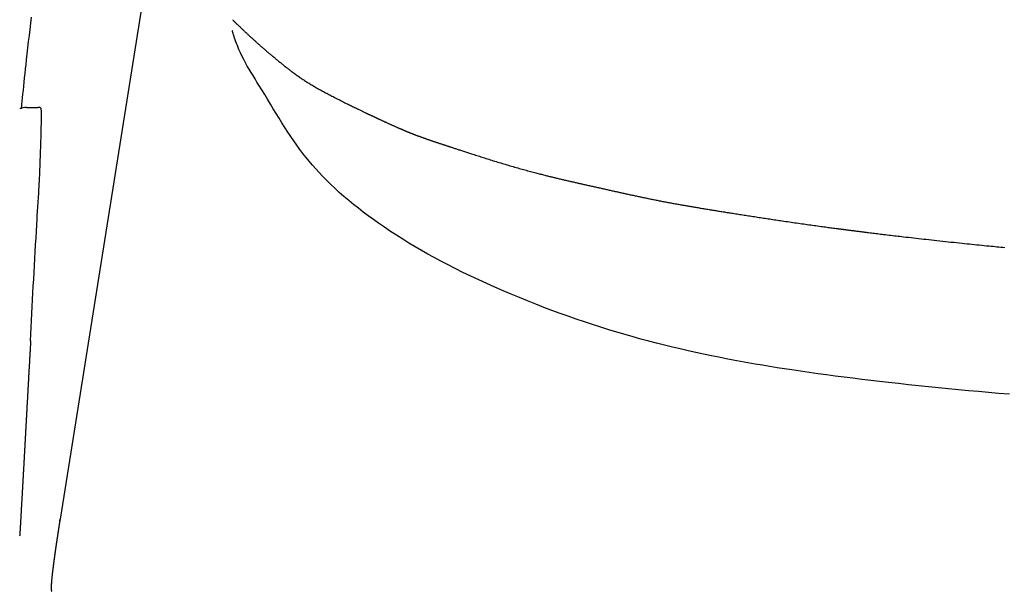
# Model space of a CAD drawing. Extents: x -20 to 1980, y 85 to 2885.
# Drawn here: x 1367 to 1428, y 988 to 1024 of the extents above; entities that cross this region are included whole.
import ezdxf

# ---------------------------------------------------------------- set-up
doc = ezdxf.new("R2010")
doc.units = 0
doc.header["$MEASUREMENT"] = 0
doc.layers.add('便座', color=7, linetype='CONTINUOUS')

msp = doc.modelspace()

# ---------------------------------------------------------------- linework, layer by layer
at = {"layer": '便座', "color": 6, "linetype": 'CONTINUOUS'}
for p, q in [((1375.781567, 1029.579085), (1369.917001, 992.828759)), ((1368.66134, 1018.187757), (1368.540595, 1018.187757)), ((1369.90538, 992.734694), (1369.917001, 992.828759))]:
    msp.add_line(p, q, dxfattribs=at)
at = {"layer": '便座', "color": 6, "linetype": 'CONTINUOUS', "flags": 128}
for points in [[(1367.543854, 1018.140814), (1367.546398, 1018.166056), (1367.551087, 1018.212572), (1367.556114, 1018.262442), (1367.561411, 1018.314995), (1367.566912, 1018.369559), (1367.586978, 1018.568548), (1367.608554, 1018.782069), (1367.631537, 1019.008657), (1367.655825, 1019.246842), (1367.681316, 1019.495159), (1367.707905, 1019.752139), (1367.735491, 1020.016316), (1367.763971, 1020.286222), (1367.793242, 1020.56039), (1367.823201, 1020.837352), (1367.853746, 1021.115642), (1367.89593, 1021.492955), (1367.938936, 1021.870114), (1367.982702, 1022.247224), (1368.027163, 1022.62439), (1368.072255, 1023.001715), (1368.117914, 1023.379304), (1368.164076, 1023.757261)], [(1380.544889, 1023.598413), (1380.576762, 1023.566774), (1380.608699, 1023.535145), (1380.640692, 1023.503532), (1380.672736, 1023.471942), (1380.704822, 1023.440381), (1380.734928, 1023.410831), (1380.765056, 1023.381322), (1380.795194, 1023.351864), (1380.825332, 1023.322466), (1380.85546, 1023.293138), (1380.885566, 1023.263891), (1380.91564, 1023.234734), (1380.945672, 1023.205677), (1380.975651, 1023.17673), (1381.005566, 1023.147903), (1381.035407, 1023.119206), (1381.063035, 1023.092689), (1381.0906, 1023.066282), (1381.118116, 1023.039974), (1381.145592, 1023.013755), (1381.173042, 1022.987613), (1381.200475, 1022.961538), (1381.227904, 1022.935519), (1381.25534, 1022.909547), (1381.282794, 1022.883609), (1381.310278, 1022.857695), (1381.337803, 1022.831795), (1381.366531, 1022.80482), (1381.395323, 1022.777842), (1381.424184, 1022.750855), (1381.453123, 1022.723855), (1381.482145, 1022.696834), (1381.511257, 1022.669788), (1381.540465, 1022.64271), (1381.569776, 1022.615595), (1381.599197, 1022.588436), (1381.628734, 1022.561229), (1381.658393, 1022.533966), (1381.691925, 1022.503214), (1381.725608, 1022.472397), (1381.759428, 1022.441529), (1381.793373, 1022.410622), (1381.827429, 1022.379689), (1381.861585, 1022.348743), (1381.895826, 1022.317796), (1381.93014, 1022.286862), (1381.964515, 1022.255953), (1381.998936, 1022.225081), (1382.033391, 1022.194259), (1382.070553, 1022.161109), (1382.107746, 1022.128025), (1382.144979, 1022.095001), (1382.182257, 1022.06203), (1382.219588, 1022.029107), (1382.256979, 1021.996225), (1382.294437, 1021.963376), (1382.331969, 1021.930555), (1382.369583, 1021.897754), (1382.407286, 1021.864968), (1382.445083, 1021.83219), (1382.485169, 1021.797526), (1382.525347, 1021.762882), (1382.565593, 1021.728277), (1382.605885, 1021.69373), (1382.6462, 1021.659261), (1382.686513, 1021.624887), (1382.726803, 1021.590629), (1382.767047, 1021.556505), (1382.80722, 1021.522533), (1382.8473, 1021.488734), (1382.887265, 1021.455125), (1382.926653, 1021.422091), (1382.965937, 1021.389232), (1383.005148, 1021.356517), (1383.044316, 1021.323916), (1383.083474, 1021.291398), (1383.122653, 1021.258933), (1383.161884, 1021.22649), (1383.201199, 1021.194039), (1383.240629, 1021.16155), (1383.280205, 1021.128992), (1383.319958, 1021.096334), (1383.362932, 1021.06108), (1383.406111, 1021.025717), (1383.449455, 1020.990285), (1383.492928, 1020.954824), (1383.536492, 1020.919376), (1383.58011, 1020.883982), (1383.623742, 1020.848681), (1383.667353, 1020.813515), (1383.710903, 1020.778524), (1383.754356, 1020.74375), (1383.797673, 1020.709232), (1383.840605, 1020.675179), (1383.883411, 1020.641394), (1383.926137, 1020.607853), (1383.968828, 1020.574527), (1384.01153, 1020.541393), (1384.054288, 1020.508423), (1384.097147, 1020.475593), (1384.140154, 1020.442875), (1384.183354, 1020.410245), (1384.226792, 1020.377677), (1384.270513, 1020.345143), (1384.319488, 1020.309), (1384.368836, 1020.272898), (1384.418527, 1020.236866), (1384.468526, 1020.200935), (1384.518803, 1020.165132), (1384.569324, 1020.129488), (1384.620056, 1020.094032), (1384.670967, 1020.058794), (1384.722026, 1020.023802), (1384.773198, 1019.989085), (1384.824452, 1019.954674), (1384.878358, 1019.918876), (1384.932334, 1019.88343), (1384.986396, 1019.84832), (1385.040561, 1019.813529), (1385.094844, 1019.77904), (1385.149262, 1019.744836), (1385.20383, 1019.7109), (1385.258565, 1019.677216), (1385.313483, 1019.643768), (1385.3686, 1019.610537), (1385.423931, 1019.577507), (1385.483797, 1019.542131), (1385.543902, 1019.506969), (1385.60422, 1019.472022), (1385.664723, 1019.43729), (1385.725382, 1019.402772), (1385.78617, 1019.368471), (1385.847059, 1019.334385), (1385.90802, 1019.300514), (1385.969027, 1019.26686), (1386.030051, 1019.233423), (1386.091065, 1019.200201), (1386.154829, 1019.165693), (1386.218611, 1019.131378), (1386.282469, 1019.097216), (1386.346462, 1019.063162), (1386.410651, 1019.029175), (1386.475093, 1018.995212), (1386.53985, 1018.96123), (1386.604978, 1018.927186), (1386.670539, 1018.893039), (1386.736591, 1018.858744), (1386.803194, 1018.82426), (1386.876063, 1018.786629), (1386.949554, 1018.74878), (1387.023573, 1018.710767), (1387.098026, 1018.672646), (1387.17282, 1018.634471), (1387.247859, 1018.596296), (1387.323051, 1018.558177), (1387.398299, 1018.520168), (1387.473511, 1018.482323), (1387.548592, 1018.444698), (1387.623448, 1018.407347), (1387.685561, 1018.376483), (1387.747451, 1018.345842), (1387.809119, 1018.315419), (1387.870563, 1018.285212), (1387.931783, 1018.255213), (1387.992779, 1018.22542), (1388.053549, 1018.195827), (1388.114093, 1018.16643), (1388.174411, 1018.137224), (1388.234501, 1018.108205), (1388.294363, 1018.079368), (1388.336233, 1018.059238), (1388.377928, 1018.039224), (1388.419387, 1018.019352), (1388.460546, 1017.999652), (1388.501343, 1017.98015), (1388.541717, 1017.960874), (1388.581605, 1017.941853), (1388.620945, 1017.923114), (1388.659675, 1017.904685), (1388.697733, 1017.886593), (1388.735056, 1017.868868), (1388.756933, 1017.858485), (1388.778594, 1017.848211), (1388.800106, 1017.838012), (1388.821538, 1017.827858), (1388.842957, 1017.817716), (1388.864429, 1017.807555), (1388.886022, 1017.797344), (1388.907804, 1017.787049), (1388.929841, 1017.77664), (1388.952202, 1017.766084), (1388.974953, 1017.75535), (1388.997262, 1017.744831), (1389.019943, 1017.73414), (1389.042944, 1017.723304), (1389.066214, 1017.712344), (1389.089701, 1017.701286), (1389.113352, 1017.690154), (1389.137116, 1017.67897), (1389.160942, 1017.667759), (1389.184776, 1017.656546), (1389.208568, 1017.645353), (1389.232265, 1017.634206), (1389.253396, 1017.624266), (1389.274417, 1017.614378), (1389.295337, 1017.604539), (1389.316166, 1017.594746), (1389.33691, 1017.584996), (1389.357578, 1017.575286), (1389.37818, 1017.565612), (1389.398722, 1017.555972), (1389.419215, 1017.546362), (1389.439665, 1017.536779), (1389.460082, 1017.527221), (1389.480794, 1017.517533), (1389.501489, 1017.507863), (1389.522172, 1017.498206), (1389.542852, 1017.488558), (1389.563537, 1017.478915), (1389.584233, 1017.469273), (1389.604949, 1017.459627), (1389.625693, 1017.449974), (1389.646471, 1017.440309), (1389.667291, 1017.430629), (1389.688161, 1017.420928), (1389.713193, 1017.409296), (1389.738318, 1017.397625), (1389.763548, 1017.38591), (1389.788893, 1017.374148), (1389.814365, 1017.362332), (1389.839975, 1017.35046), (1389.865735, 1017.338526), (1389.891654, 1017.326527), (1389.917746, 1017.314457), (1389.944019, 1017.302312), (1389.970487, 1017.290088), (1390.00364, 1017.274791), (1390.037083, 1017.25938), (1390.070792, 1017.243866), (1390.104741, 1017.228264), (1390.138903, 1017.212587), (1390.173254, 1017.196849), (1390.207768, 1017.181064), (1390.242419, 1017.165246), (1390.277183, 1017.149407), (1390.312032, 1017.133562), (1390.346942, 1017.117724), (1390.381898, 1017.101903), (1390.416875, 1017.08611), (1390.451858, 1017.070353), (1390.486834, 1017.054641), (1390.521789, 1017.03898), (1390.556707, 1017.023379), (1390.591576, 1017.007845), (1390.62638, 1016.992386), (1390.661106, 1016.977009), (1390.695739, 1016.961723), (1390.730264, 1016.946535), (1390.757341, 1016.93466), (1390.7843, 1016.922868), (1390.811101, 1016.911177), (1390.837702, 1016.899603), (1390.864062, 1016.888165), (1390.890139, 1016.876879), (1390.915891, 1016.865764), (1390.941276, 1016.854836), (1390.966254, 1016.844113), (1390.990782, 1016.833613), (1391.014819, 1016.823352), (1391.029681, 1016.817024), (1391.044357, 1016.810786), (1391.058871, 1016.804629), (1391.073247, 1016.798542), (1391.08751, 1016.792514), (1391.101685, 1016.786534), (1391.115796, 1016.780592), (1391.129868, 1016.774676), (1391.143925, 1016.768777), (1391.157991, 1016.762883), (1391.172091, 1016.756984), (1391.185633, 1016.751326), (1391.199238, 1016.745651), (1391.212913, 1016.739955), (1391.226668, 1016.734235), (1391.240512, 1016.728489), (1391.254452, 1016.722713), (1391.268498, 1016.716905), (1391.282659, 1016.71106), (1391.296943, 1016.705178), (1391.311358, 1016.699254), (1391.325914, 1016.693285), (1391.345844, 1016.685134), (1391.366036, 1016.676901), (1391.386476, 1016.668593), (1391.407154, 1016.660215), (1391.428057, 1016.651773), (1391.449174, 1016.643272), (1391.470492, 1016.634719), (1391.491999, 1016.626118), (1391.513684, 1016.617476), (1391.535535, 1016.608798), (1391.55754, 1016.60009), (1391.585358, 1016.589127), (1391.613354, 1016.578141), (1391.641482, 1016.567151), (1391.669697, 1016.556173), (1391.697953, 1016.545222), (1391.726205, 1016.534317), (1391.754406, 1016.523474), (1391.782511, 1016.512709), (1391.810475, 1016.502039), (1391.838252, 1016.491481), (1391.865797, 1016.481052), (1391.892688, 1016.470908), (1391.919339, 1016.460893), (1391.945781, 1016.450993), (1391.972043, 1016.441196), (1391.998157, 1016.431489), (1392.024153, 1016.421859), (1392.050061, 1016.412293), (1392.075912, 1016.402778), (1392.101735, 1016.393302), (1392.127563, 1016.383852), (1392.153425, 1016.374415), (1392.182224, 1016.363934), (1392.211106, 1016.353453), (1392.240071, 1016.342971), (1392.269123, 1016.332489), (1392.298263, 1016.322006), (1392.327493, 1016.311522), (1392.356815, 1016.301037), (1392.386233, 1016.290549), (1392.415747, 1016.28006), (1392.44536, 1016.269568), (1392.475074, 1016.259074), (1392.509265, 1016.247039), (1392.543577, 1016.235006), (1392.577999, 1016.222979), (1392.612515, 1016.210962), (1392.647113, 1016.198961), (1392.681779, 1016.186979), (1392.716499, 1016.175023), (1392.751259, 1016.163097), (1392.786047, 1016.151205), (1392.820849, 1016.139353), (1392.855651, 1016.127545), (1392.892686, 1016.115028), (1392.929709, 1016.102562), (1392.96672, 1016.090146), (1393.003723, 1016.077776), (1393.040719, 1016.065449), (1393.077709, 1016.053162), (1393.114697, 1016.040911), (1393.151685, 1016.028693), (1393.188673, 1016.016506), (1393.225666, 1016.004345), (1393.262664, 1015.992208), (1393.300528, 1015.979811), (1393.338359, 1015.967445), (1393.376116, 1015.955121), (1393.413758, 1015.942849), (1393.451245, 1015.930638), (1393.488536, 1015.918499), (1393.525589, 1015.906441), (1393.562363, 1015.894475), (1393.598818, 1015.882611), (1393.634913, 1015.870859), (1393.670607, 1015.859229), (1393.705346, 1015.847898), (1393.739727, 1015.836673), (1393.773823, 1015.825531), (1393.807704, 1015.814449), (1393.841441, 1015.803406), (1393.875107, 1015.792378), (1393.908772, 1015.781344), (1393.942508, 1015.77028), (1393.976386, 1015.759165), (1394.010477, 1015.747976), (1394.044854, 1015.736691), (1394.092669, 1015.720991), (1394.141086, 1015.705091), (1394.190032, 1015.689018), (1394.239436, 1015.672796), (1394.289225, 1015.656451), (1394.339328, 1015.640008), (1394.389673, 1015.623493), (1394.440187, 1015.60693), (1394.4908, 1015.590345), (1394.541437, 1015.573764), (1394.592029, 1015.557212), (1394.654546, 1015.536779), (1394.71692, 1015.516416), (1394.779186, 1015.496112), (1394.841384, 1015.475853), (1394.903549, 1015.455628), (1394.96572, 1015.435424), (1395.027934, 1015.415228), (1395.090227, 1015.395029), (1395.152638, 1015.374813), (1395.215204, 1015.354569), (1395.277962, 1015.334284), (1395.35664, 1015.308883), (1395.435645, 1015.283413), (1395.514947, 1015.257889), (1395.594516, 1015.232327), (1395.674321, 1015.206739), (1395.754333, 1015.181141), (1395.83452, 1015.155548), (1395.914852, 1015.129975), (1395.9953, 1015.104435), (1396.075832, 1015.078944), (1396.156418, 1015.053517), (1396.247048, 1015.025021), (1396.337722, 1014.996623), (1396.428452, 1014.96832), (1396.519252, 1014.940112), (1396.610135, 1014.911997), (1396.701115, 1014.883974), (1396.792204, 1014.856041), (1396.883416, 1014.828196), (1396.974764, 1014.80044), (1397.066261, 1014.772769), (1397.15792, 1014.745184), (1397.253033, 1014.716703), (1397.348308, 1014.688323), (1397.443718, 1014.660055), (1397.539237, 1014.63191), (1397.634838, 1014.6039), (1397.730495, 1014.576036), (1397.826182, 1014.548329), (1397.921872, 1014.520791), (1398.017537, 1014.493433), (1398.113153, 1014.466266), (1398.208692, 1014.439301), (1398.295624, 1014.414925), (1398.382459, 1014.390728), (1398.469183, 1014.366711), (1398.555785, 1014.342876), (1398.642253, 1014.319224), (1398.728575, 1014.295756), (1398.814737, 1014.272474), (1398.900729, 1014.249379), (1398.986538, 1014.226473), (1399.072152, 1014.203757), (1399.157558, 1014.181233), (1399.227998, 1014.162758), (1399.29825, 1014.144422), (1399.368279, 1014.126233), (1399.438048, 1014.108199), (1399.507519, 1014.090328), (1399.576655, 1014.072627), (1399.645421, 1014.055103), (1399.713779, 1014.037765), (1399.781692, 1014.020619), (1399.849124, 1014.003674), (1399.916038, 1013.986938), (1399.969413, 1013.973643), (1400.022513, 1013.960468), (1400.075418, 1013.947391), (1400.12821, 1013.934394), (1400.180972, 1013.921456), (1400.233786, 1013.908556), (1400.286733, 1013.895675), (1400.339895, 1013.882792), (1400.393355, 1013.869887), (1400.447194, 1013.856941), (1400.501494, 1013.843933), (1400.558273, 1013.830381), (1400.61558, 1013.816754), (1400.673358, 1013.803062), (1400.731552, 1013.789317), (1400.790108, 1013.775532), (1400.84897, 1013.761718), (1400.908081, 1013.747887), (1400.967388, 1013.734051), (1401.026834, 1013.720222), (1401.086364, 1013.706411), (1401.145923, 1013.692631), (1401.203975, 1013.679233), (1401.261964, 1013.665882), (1401.319856, 1013.652581), (1401.377613, 1013.639337), (1401.435199, 1013.626155), (1401.492577, 1013.613041), (1401.549712, 1013.599999), (1401.606566, 1013.587036), (1401.663103, 1013.574158), (1401.719287, 1013.561369), (1401.775081, 1013.548675), (1401.826814, 1013.536909), (1401.878267, 1013.525213), (1401.929534, 1013.513567), (1401.980705, 1013.501954), (1402.031875, 1013.490356), (1402.083135, 1013.478753), (1402.134577, 1013.467128), (1402.186295, 1013.455463), (1402.238379, 1013.443738), (1402.290923, 1013.431936), (1402.344019, 1013.420038), (1402.405292, 1013.406343), (1402.467261, 1013.392526), (1402.529781, 1013.378614), (1402.592711, 1013.364631), (1402.655907, 1013.350605), (1402.719228, 1013.336562), (1402.78253, 1013.322527), (1402.845672, 1013.308528), (1402.908509, 1013.29459), (1402.970901, 1013.280739), (1403.032703, 1013.267002), (1403.088582, 1013.254563), (1403.143952, 1013.242219), (1403.198917, 1013.22995), (1403.253579, 1013.217735), (1403.308041, 1013.205551), (1403.362405, 1013.193378), (1403.416775, 1013.181195), (1403.471253, 1013.16898), (1403.525941, 1013.156713), (1403.580943, 1013.144372), (1403.636361, 1013.131935), (1403.695973, 1013.118558), (1403.756058, 1013.105076), (1403.8165, 1013.091515), (1403.877182, 1013.077905), (1403.937987, 1013.06427), (1403.998799, 1013.050639), (1404.059501, 1013.037039), (1404.119977, 1013.023496), (1404.18011, 1013.010039), (1404.239784, 1012.996693), (1404.298882, 1012.983487), (1404.3518, 1012.971672), (1404.404247, 1012.959972), (1404.456318, 1012.94837), (1404.508109, 1012.936844), (1404.559716, 1012.925376), (1404.611235, 1012.913944), (1404.66276, 1012.90253), (1404.714389, 1012.891114), (1404.766215, 1012.879675), (1404.818336, 1012.868194), (1404.870847, 1012.856652), (1404.929788, 1012.843726), (1404.989243, 1012.830719), (1405.049125, 1012.81765), (1405.109348, 1012.804541), (1405.169826, 1012.79141), (1405.230471, 1012.778277), (1405.291197, 1012.765162), (1405.351918, 1012.752086), (1405.412546, 1012.739067), (1405.472996, 1012.726127), (1405.533181, 1012.713283), (1405.592778, 1012.700607), (1405.652086, 1012.688036), (1405.711162, 1012.675557), (1405.770066, 1012.663158), (1405.828856, 1012.650828), (1405.887591, 1012.638554), (1405.94633, 1012.626325), (1406.005131, 1012.614129), (1406.064054, 1012.601953), (1406.123157, 1012.589786), (1406.182499, 1012.577615), (1406.24737, 1012.564363), (1406.312549, 1012.551103), (1406.37799, 1012.537846), (1406.443649, 1012.524603), (1406.509481, 1012.511385), (1406.57544, 1012.498202), (1406.641483, 1012.485065), (1406.707564, 1012.471985), (1406.773638, 1012.458973), (1406.83966, 1012.446038), (1406.905586, 1012.433192), (1406.97173, 1012.420376), (1407.037758, 1012.407656), (1407.103697, 1012.395026), (1407.169573, 1012.382481), (1407.235413, 1012.370017), (1407.301244, 1012.357628), (1407.367092, 1012.345309), (1407.432985, 1012.333056), (1407.498948, 1012.320863), (1407.56501, 1012.308725), (1407.631196, 1012.296637), (1407.697963, 1012.284516), (1407.764832, 1012.272445), (1407.831748, 1012.260429), (1407.898659, 1012.248473), (1407.965513, 1012.236582), (1408.032257, 1012.22476), (1408.098837, 1012.213012), (1408.165203, 1012.201342), (1408.2313, 1012.189756), (1408.297075, 1012.178258), (1408.362478, 1012.166852), (1408.423562, 1012.156222), (1408.484329, 1012.145668), (1408.544839, 1012.135182), (1408.605149, 1012.124755), (1408.665321, 1012.114378), (1408.725412, 1012.104042), (1408.785482, 1012.093737), (1408.84559, 1012.083454), (1408.905796, 1012.073185), (1408.966159, 1012.06292), (1409.026738, 1012.05265), (1409.092613, 1012.04152), (1409.15878, 1012.030375), (1409.22521, 1012.019221), (1409.291872, 1012.008059), (1409.358736, 1011.996893), (1409.425772, 1011.985726), (1409.49295, 1011.97456), (1409.56024, 1011.963399), (1409.627611, 1011.952245), (1409.695035, 1011.941103), (1409.762479, 1011.929973), (1409.834429, 1011.918118), (1409.906356, 1011.906285), (1409.978246, 1011.894478), (1410.050086, 1011.8827), (1410.121862, 1011.870954), (1410.193561, 1011.859245), (1410.265169, 1011.847575), (1410.336673, 1011.835948), (1410.40806, 1011.824367), (1410.479315, 1011.812835), (1410.550427, 1011.801357), (1410.625567, 1011.789262), (1410.700568, 1011.777222), (1410.775467, 1011.765231), (1410.850304, 1011.753281), (1410.925116, 1011.741364), (1410.99994, 1011.729473), (1411.074815, 1011.7176), (1411.149779, 1011.705739), (1411.22487, 1011.69388), (1411.300126, 1011.682017), (1411.375584, 1011.670143), (1411.461184, 1011.656695), (1411.547065, 1011.643228), (1411.633198, 1011.629745), (1411.719555, 1011.616252), (1411.80611, 1011.602752), (1411.892833, 1011.589251), (1411.979699, 1011.575754), (1412.066678, 1011.562264), (1412.153743, 1011.548786), (1412.240867, 1011.535325), (1412.328022, 1011.521886), (1412.422102, 1011.507409), (1412.516158, 1011.492966), (1412.610162, 1011.47856), (1412.704089, 1011.464196), (1412.79791, 1011.449877), (1412.891598, 1011.435607), (1412.985127, 1011.421388), (1413.078467, 1011.407226), (1413.171593, 1011.393123), (1413.264477, 1011.379083), (1413.357092, 1011.365109), (1413.452906, 1011.35068), (1413.548489, 1011.336314), (1413.643932, 1011.321997), (1413.739324, 1011.307717), (1413.834754, 1011.29346), (1413.930313, 1011.279213), (1414.026089, 1011.264963), (1414.122172, 1011.250698), (1414.218651, 1011.236403), (1414.315616, 1011.222066), (1414.413157, 1011.207675), (1414.522216, 1011.191618), (1414.63201, 1011.175492), (1414.742454, 1011.159311), (1414.853463, 1011.143087), (1414.964953, 1011.126836), (1415.076838, 1011.110572), (1415.189033, 1011.094309), (1415.301454, 1011.078061), (1415.414015, 1011.061842), (1415.526633, 1011.045667), (1415.639221, 1011.02955), (1415.745219, 1011.014426), (1415.851159, 1010.999362), (1415.957083, 1010.984353), (1416.063035, 1010.969395), (1416.169057, 1010.954482), (1416.275193, 1010.93961), (1416.381484, 1010.924776), (1416.487974, 1010.909974), (1416.594705, 1010.895201), (1416.701722, 1010.88045), (1416.809065, 1010.865719), (1416.896715, 1010.853739), (1416.984349, 1010.841801), (1417.071709, 1010.829938), (1417.158533, 1010.818183), (1417.244561, 1010.80657), (1417.329533, 1010.79513), (1417.413188, 1010.783896), (1417.495267, 1010.772902), (1417.575508, 1010.76218), (1417.653652, 1010.751762), (1417.729437, 1010.741682), (1417.77026, 1010.736263), (1417.810402, 1010.730941), (1417.849982, 1010.725701), (1417.88912, 1010.720529), (1417.927935, 1010.715408), (1417.966547, 1010.710324), (1418.005076, 1010.705261), (1418.04364, 1010.700203), (1418.082359, 1010.695135), (1418.121353, 1010.690043), (1418.160741, 1010.684909), (1418.196913, 1010.680205), (1418.233485, 1010.675457), (1418.270431, 1010.670669), (1418.30773, 1010.665844), (1418.345355, 1010.660984), (1418.383285, 1010.656094), (1418.421494, 1010.651175), (1418.459959, 1010.64623), (1418.498656, 1010.641264), (1418.537561, 1010.636278), (1418.576651, 1010.631275), (1418.621448, 1010.625551), (1418.666402, 1010.619816), (1418.711462, 1010.614076), (1418.756576, 1010.608338), (1418.801692, 1010.602608), (1418.846759, 1010.596893), (1418.891724, 1010.591199), (1418.936537, 1010.585533), (1418.981146, 1010.579901), (1419.025498, 1010.57431), (1419.069542, 1010.568766), (1419.122596, 1010.562099), (1419.17523, 1010.555497), (1419.227552, 1010.548945), (1419.279673, 1010.542432), (1419.331704, 1010.535941), (1419.383752, 1010.529459), (1419.43593, 1010.522973), (1419.488345, 1010.516468), (1419.541109, 1010.509931), (1419.594331, 1010.503346), (1419.64812, 1010.496702), (1419.735277, 1010.485955), (1419.823946, 1010.475045), (1419.913913, 1010.463999), (1420.004965, 1010.452843), (1420.09689, 1010.441605), (1420.189473, 1010.430312), (1420.282502, 1010.418989), (1420.375763, 1010.407664), (1420.469044, 1010.396363), (1420.562131, 1010.385113), (1420.65481, 1010.373942), (1420.769124, 1010.360203), (1420.882643, 1010.346607), (1420.995527, 1010.333135), (1421.107938, 1010.319765), (1421.220037, 1010.306481), (1421.331986, 1010.293263), (1421.443946, 1010.28009), (1421.556078, 1010.266945), (1421.668543, 1010.253809), (1421.781503, 1010.240661), (1421.89512, 1010.227483), (1422.045602, 1010.210098), (1422.197383, 1010.192641), (1422.350347, 1010.175126), (1422.504383, 1010.157565), (1422.659376, 1010.139971), (1422.815213, 1010.122358), (1422.97178, 1010.104739), (1423.128964, 1010.087127), (1423.286652, 1010.069535), (1423.444729, 1010.051976), (1423.603083, 1010.034464), (1423.775747, 1010.015458), (1423.948527, 1009.99653), (1424.121343, 1009.977689), (1424.294118, 1009.958944), (1424.466772, 1009.940302), (1424.639227, 1009.921771), (1424.811405, 1009.90336), (1424.983229, 1009.885076), (1425.154618, 1009.866929), (1425.325496, 1009.848925), (1425.495783, 1009.831072), (1425.648542, 1009.815135), (1425.800796, 1009.799322), (1425.952583, 1009.783628), (1426.103941, 1009.768048), (1426.254907, 1009.752578), (1426.405519, 1009.737212), (1426.555815, 1009.721944), (1426.705831, 1009.706771), (1426.855607, 1009.691685), (1427.005178, 1009.676683), (1427.154583, 1009.66176), (1427.278097, 1009.649467), (1427.401318, 1009.637244), (1427.52404, 1009.625106), (1427.646058, 1009.613074), (1427.767166, 1009.601165), (1427.887159, 1009.589397), (1428.005832, 1009.577789), (1428.122979, 1009.566359)], [(1428.41843, 1000.520486), (1427.740289, 1000.578565), (1427.12372, 1000.632554), (1426.5072, 1000.687722), (1425.89074, 1000.744132), (1425.274349, 1000.801842), (1424.658039, 1000.860912), (1424.041819, 1000.921404), (1423.4257, 1000.983376), (1422.809693, 1001.04689), (1422.193807, 1001.112005), (1421.578054, 1001.178781), (1420.962445, 1001.247279), (1420.413614, 1001.309866), (1419.865246, 1001.373902), (1419.317679, 1001.439415), (1418.771254, 1001.506438), (1418.22631, 1001.575), (1417.683186, 1001.645133), (1417.142224, 1001.716866), (1416.603761, 1001.790231), (1416.068139, 1001.865259), (1415.535697, 1001.941979), (1415.006775, 1002.020423), (1414.550663, 1002.089959), (1414.096998, 1002.160983), (1413.645319, 1002.233661), (1413.195164, 1002.308157), (1412.746073, 1002.38464), (1412.297584, 1002.463273), (1411.849236, 1002.544223), (1411.400568, 1002.627657), (1410.951119, 1002.713739), (1410.500428, 1002.802636), (1410.048033, 1002.894514), (1409.571269, 1002.994258), (1409.092414, 1003.097529), (1408.611755, 1003.204391), (1408.129584, 1003.314907), (1407.646189, 1003.429142), (1407.161861, 1003.547161), (1406.676889, 1003.669026), (1406.191563, 1003.794803), (1405.706172, 1003.924554), (1405.221007, 1004.058345), (1404.736356, 1004.19624), (1404.232974, 1004.3441), (1403.730356, 1004.49648), (1403.228396, 1004.653388), (1402.726989, 1004.814832), (1402.226028, 1004.980823), (1401.725407, 1005.151368), (1401.22502, 1005.326478), (1400.724762, 1005.506161), (1400.224525, 1005.690427), (1399.724204, 1005.879283), (1399.223693, 1006.07274), (1398.7197, 1006.272115), (1398.215949, 1006.476113), (1397.712979, 1006.684691), (1397.211333, 1006.897802), (1396.71155, 1007.1154), (1396.214174, 1007.337439), (1395.719743, 1007.563874), (1395.228801, 1007.79466), (1394.741887, 1008.02975), (1394.259543, 1008.269099), (1393.782311, 1008.51266), (1393.377342, 1008.724955), (1392.976442, 1008.940529), (1392.579516, 1009.159596), (1392.186475, 1009.382368), (1391.797225, 1009.609058), (1391.411675, 1009.839879), (1391.029734, 1010.075044), (1390.651308, 1010.314765), (1390.276308, 1010.559257), (1389.90464, 1010.808731), (1389.536213, 1011.063401), (1389.221768, 1011.286856), (1388.910103, 1011.514298), (1388.601664, 1011.745708), (1388.296899, 1011.981069), (1387.996256, 1012.220361), (1387.700182, 1012.463566), (1387.409124, 1012.710665), (1387.123529, 1012.961641), (1386.843845, 1013.216475), (1386.570519, 1013.475148), (1386.303999, 1013.737641), (1386.088069, 1013.95858), (1385.876805, 1014.182531), (1385.669874, 1014.409884), (1385.466939, 1014.641028), (1385.267667, 1014.876354), (1385.071722, 1015.116252), (1384.87877, 1015.361111), (1384.688475, 1015.611322), (1384.500503, 1015.867274), (1384.314519, 1016.129357), (1384.130188, 1016.397961), (1383.948338, 1016.671518), (1383.767669, 1016.950885), (1383.588062, 1017.235045), (1383.409396, 1017.522981), (1383.231552, 1017.813676), (1383.05441, 1018.106115), (1382.877849, 1018.39928), (1382.701748, 1018.692155), (1382.525989, 1018.983723), (1382.350451, 1019.272969), (1382.175013, 1019.558874), (1382.051829, 1019.75739), (1381.929189, 1019.954351), (1381.807646, 1020.150352), (1381.687755, 1020.345988), (1381.570068, 1020.541855), (1381.45514, 1020.738549), (1381.343524, 1020.936665), (1381.235773, 1021.136798), (1381.132442, 1021.339544), (1381.034083, 1021.545499), (1380.941251, 1021.755258), (1380.890174, 1021.878647), (1380.841365, 1022.002071), (1380.795048, 1022.124084), (1380.751446, 1022.243241), (1380.710782, 1022.358096), (1380.673278, 1022.467205), (1380.639159, 1022.569121), (1380.608647, 1022.6624), (1380.581965, 1022.745595), (1380.559337, 1022.817262), (1380.540985, 1022.875955), (1380.538993, 1022.882339), (1380.537092, 1022.888429), (1380.535304, 1022.894159), (1380.53365, 1022.899461), (1380.532149, 1022.904272), (1380.530822, 1022.908523), (1380.529691, 1022.91215), (1380.528775, 1022.915085), (1380.528095, 1022.917264), (1380.527672, 1022.91862), (1380.527526, 1022.919086)], [(1368.461288, 1010.577012), (1368.463239, 1010.609353), (1368.468767, 1010.701152), (1368.47739, 1010.844569), (1368.488623, 1011.031765), (1368.501982, 1011.254899), (1368.516984, 1011.506134), (1368.533145, 1011.777629), (1368.549981, 1012.061546), (1368.567007, 1012.350044), (1368.583741, 1012.635286), (1368.599698, 1012.90943), (1368.611501, 1013.114188), (1368.622585, 1013.309006), (1368.633022, 1013.495786), (1368.642881, 1013.676434), (1368.652232, 1013.852852), (1368.661146, 1014.026946), (1368.669693, 1014.200617), (1368.677944, 1014.375772), (1368.685968, 1014.554313), (1368.693836, 1014.738144), (1368.701618, 1014.929169), (1368.712025, 1015.199717), (1368.722195, 1015.482459), (1368.73192, 1015.773081), (1368.740991, 1016.067269), (1368.7492, 1016.360709), (1368.756338, 1016.649088), (1368.762196, 1016.928091), (1368.766566, 1017.193404), (1368.76924, 1017.440714), (1368.770009, 1017.665707), (1368.768665, 1017.864069), (1368.767905, 1017.910062), (1368.766689, 1017.95369), (1368.764716, 1017.994622), (1368.761683, 1018.032527), (1368.757288, 1018.067071), (1368.751227, 1018.097925), (1368.743198, 1018.124757), (1368.732898, 1018.147234), (1368.720026, 1018.165026), (1368.704279, 1018.177801), (1368.685353, 1018.185228), (1368.682262, 1018.185857), (1368.679159, 1018.186372), (1368.676109, 1018.186784), (1368.673175, 1018.187105), (1368.670423, 1018.187347), (1368.667917, 1018.18752), (1368.665721, 1018.187635), (1368.663902, 1018.187706), (1368.662522, 1018.187742), (1368.661646, 1018.187755), (1368.66134, 1018.187757)], [(1368.104448, 1003.806288), (1368.104448, 1003.806286), (1368.104448, 1003.806281), (1368.104448, 1003.806273), (1368.104448, 1003.806263), (1368.104447, 1003.80625), (1368.104447, 1003.806236), (1368.104446, 1003.80622), (1368.104445, 1003.806203), (1368.104445, 1003.806185), (1368.104444, 1003.806166), (1368.104443, 1003.806147), (1368.104443, 1003.806119), (1368.104442, 1003.806091), (1368.10444, 1003.806062), (1368.104439, 1003.806035), (1368.104438, 1003.806007), (1368.104437, 1003.805979), (1368.104436, 1003.805951), (1368.104435, 1003.805922), (1368.104433, 1003.805894), (1368.104432, 1003.805865), (1368.10443, 1003.805837), (1368.104428, 1003.805807), (1368.104426, 1003.805777), (1368.104424, 1003.805747), (1368.104421, 1003.805717), (1368.104419, 1003.805687), (1368.104417, 1003.805659), (1368.104414, 1003.805631), (1368.104412, 1003.805604), (1368.10441, 1003.805578), (1368.104407, 1003.805553), (1368.104405, 1003.80553), (1368.104404, 1003.805522), (1368.104404, 1003.805514), (1368.104403, 1003.805506), (1368.104402, 1003.805499), (1368.104402, 1003.805492), (1368.104401, 1003.805485), (1368.104401, 1003.805479), (1368.1044, 1003.805473), (1368.1044, 1003.805468), (1368.104399, 1003.805463), (1368.104399, 1003.805458), (1368.104399, 1003.805457), (1368.104399, 1003.805456), (1368.104399, 1003.805455), (1368.104399, 1003.805454), (1368.104399, 1003.805454), (1368.104399, 1003.805453), (1368.104399, 1003.805452), (1368.104399, 1003.805451), (1368.104399, 1003.80545), (1368.104399, 1003.805449), (1368.104399, 1003.805447), (1368.104399, 1003.805445), (1368.104399, 1003.805443), (1368.104398, 1003.805441), (1368.104398, 1003.805438), (1368.104398, 1003.805435), (1368.104398, 1003.805433), (1368.104398, 1003.80543), (1368.104398, 1003.805427), (1368.104397, 1003.805425), (1368.104397, 1003.805422), (1368.104397, 1003.805419), (1368.104397, 1003.805415), (1368.104396, 1003.80541), (1368.104396, 1003.805406), (1368.104396, 1003.805402), (1368.104396, 1003.805398), (1368.104395, 1003.805394), (1368.104395, 1003.805391), (1368.104395, 1003.805387), (1368.104395, 1003.805384), (1368.104395, 1003.80538), (1368.104394, 1003.805377), (1368.104393, 1003.805357), (1368.104392, 1003.805336), (1368.104391, 1003.805312), (1368.104389, 1003.805287), (1368.104388, 1003.805261), (1368.104386, 1003.805233), (1368.104384, 1003.805205), (1368.104382, 1003.805175), (1368.104381, 1003.805145), (1368.104379, 1003.805115), (1368.104377, 1003.805084), (1368.104372, 1003.805003), (1368.104367, 1003.804921), (1368.104362, 1003.804839), (1368.104357, 1003.804756), (1368.104353, 1003.804673), (1368.104348, 1003.80459), (1368.104343, 1003.804506), (1368.104338, 1003.804421), (1368.104333, 1003.804337), (1368.104328, 1003.804252), (1368.104323, 1003.804167), (1368.104312, 1003.803975), (1368.1043, 1003.803782), (1368.104289, 1003.803588), (1368.104277, 1003.803394), (1368.104266, 1003.803198), (1368.104254, 1003.803003), (1368.104242, 1003.802806), (1368.104231, 1003.80261), (1368.104219, 1003.802413), (1368.104207, 1003.802216), (1368.104196, 1003.802019), (1368.104172, 1003.801626), (1368.104149, 1003.801233), (1368.104126, 1003.800841), (1368.104103, 1003.80045), (1368.10408, 1003.800059), (1368.104057, 1003.799669), (1368.104033, 1003.799278), (1368.10401, 1003.798889), (1368.103987, 1003.798499), (1368.103964, 1003.798109), (1368.103941, 1003.79772), (1368.103895, 1003.79694), (1368.103849, 1003.796161), (1368.103803, 1003.795381), (1368.103757, 1003.794601), (1368.103711, 1003.793822), (1368.103665, 1003.793042), (1368.103619, 1003.792263), (1368.103573, 1003.791484), (1368.103526, 1003.790704), (1368.10348, 1003.789925), (1368.103434, 1003.789146), (1368.103342, 1003.787585), (1368.10325, 1003.786023), (1368.103157, 1003.784462), (1368.103065, 1003.782902), (1368.102973, 1003.781341), (1368.10288, 1003.779781), (1368.102788, 1003.77822), (1368.102696, 1003.77666), (1368.102604, 1003.7751), (1368.102512, 1003.773541), (1368.102419, 1003.771981), (1368.102234, 1003.76885), (1368.10205, 1003.76572), (1368.101865, 1003.76259), (1368.10168, 1003.759462), (1368.101495, 1003.756334), (1368.101311, 1003.753206), (1368.101126, 1003.75008), (1368.100941, 1003.746954), (1368.100757, 1003.743829), (1368.100573, 1003.740704), (1368.100388, 1003.737581), (1368.100017, 1003.731286), (1368.099646, 1003.724994), (1368.099275, 1003.718705), (1368.098905, 1003.712419), (1368.098534, 1003.706136), (1368.098164, 1003.699855), (1368.097795, 1003.693577), (1368.097425, 1003.687302), (1368.097056, 1003.68103), (1368.096687, 1003.674761), (1368.096318, 1003.668494), (1368.09557, 1003.65577), (1368.094822, 1003.643044), (1368.094074, 1003.6303), (1368.093324, 1003.617524), (1368.092571, 1003.604703), (1368.091816, 1003.591822), (1368.091057, 1003.578867), (1368.090293, 1003.565824), (1368.089523, 1003.552678), (1368.088747, 1003.539415), (1368.087964, 1003.526022), (1368.086326, 1003.497986), (1368.084657, 1003.46939), (1368.08296, 1003.440287), (1368.081239, 1003.410733), (1368.079496, 1003.380781), (1368.077735, 1003.350487), (1368.075959, 1003.319906), (1368.074171, 1003.28909), (1368.072375, 1003.258097), (1368.070573, 1003.226979), (1368.06877, 1003.195791), (1368.066078, 1003.149175), (1368.063386, 1003.102504), (1368.060695, 1003.055758), (1368.058002, 1003.008915), (1368.055307, 1002.961954), (1368.052608, 1002.914854), (1368.049903, 1002.867594), (1368.047192, 1002.820152), (1368.044472, 1002.772508), (1368.041744, 1002.724641), (1368.039005, 1002.676528), (1368.035456, 1002.614104), (1368.031892, 1002.551319), (1368.028318, 1002.488255), (1368.024737, 1002.424993), (1368.021155, 1002.361616), (1368.017575, 1002.298205), (1368.014003, 1002.234842), (1368.010442, 1002.171607), (1368.006897, 1002.108584), (1368.003373, 1002.045854), (1367.999874, 1001.983498), (1367.996451, 1001.922419), (1367.993053, 1001.861739), (1367.989679, 1001.801414), (1367.986326, 1001.741397), (1367.98299, 1001.681646), (1367.979669, 1001.622115), (1367.97636, 1001.562759), (1367.973061, 1001.503534), (1367.969769, 1001.444394), (1367.96648, 1001.385296), (1367.963193, 1001.326194), (1367.959976, 1001.268321), (1367.956758, 1001.210425), (1367.953541, 1001.15253), (1367.950327, 1001.094658), (1367.947115, 1001.036835), (1367.943909, 1000.979082), (1367.940708, 1000.921424), (1367.937515, 1000.863883), (1367.934329, 1000.806484), (1367.931153, 1000.74925), (1367.927988, 1000.692204), (1367.925011, 1000.638531), (1367.922042, 1000.585015), (1367.919081, 1000.531629), (1367.916125, 1000.47834), (1367.913174, 1000.425119), (1367.910226, 1000.371936), (1367.907279, 1000.31876), (1367.904332, 1000.265561), (1367.901382, 1000.212309), (1367.89843, 1000.158974), (1367.895472, 1000.105525), (1367.892427, 1000.050479), (1367.889373, 999.995238), (1367.886307, 999.939759), (1367.883227, 999.883999), (1367.880131, 999.827914), (1367.877016, 999.771461), (1367.87388, 999.714597), (1367.87072, 999.657278), (1367.867535, 999.599463), (1367.864322, 999.541106), (1367.861078, 999.482165), (1367.857732, 999.421331), (1367.854358, 999.359966), (1367.850965, 999.298192), (1367.847558, 999.236134), (1367.844145, 999.173914), (1367.840733, 999.111655), (1367.837328, 999.049481), (1367.833938, 998.987514), (1367.83057, 998.925879), (1367.827231, 998.864699), (1367.823927, 998.804095), (1367.821692, 998.763053), (1367.819476, 998.722314), (1367.817276, 998.681855), (1367.815092, 998.641651), (1367.812922, 998.601678), (1367.810764, 998.561913), (1367.808617, 998.52233), (1367.80648, 998.482908), (1367.804351, 998.44362), (1367.802228, 998.404444), (1367.800109, 998.365355), (1367.799056, 998.345908), (1367.79802, 998.326798), (1367.79702, 998.308342), (1367.796073, 998.290861), (1367.795196, 998.274673), (1367.794406, 998.2601), (1367.793721, 998.247459), (1367.793158, 998.237071), (1367.792735, 998.229256), (1367.792468, 998.224332), (1367.792375, 998.22262)], [(1367.792375, 998.22262), (1367.792327, 998.221734), (1367.792189, 998.21919), (1367.79197, 998.215152), (1367.791679, 998.209787), (1367.791324, 998.203262), (1367.790916, 998.195743), (1367.790463, 998.187397), (1367.789974, 998.178389), (1367.789458, 998.168887), (1367.788924, 998.159056), (1367.788381, 998.149063), (1367.7873, 998.129151), (1367.786219, 998.109238), (1367.785136, 998.089305), (1367.784052, 998.069332), (1367.782964, 998.049302), (1367.781871, 998.029194), (1367.780774, 998.00899), (1367.779669, 997.988672), (1367.778558, 997.968221), (1367.777437, 997.947617), (1367.776307, 997.926842), (1367.774585, 997.895199), (1367.772843, 997.863196), (1367.771084, 997.830903), (1367.769312, 997.798393), (1367.767532, 997.765736), (1367.765747, 997.733003), (1367.763961, 997.700265), (1367.762179, 997.667595), (1367.760403, 997.635061), (1367.758638, 997.602737), (1367.756887, 997.570693), (1367.755164, 997.539158), (1367.753458, 997.507938), (1367.751766, 997.477003), (1367.750088, 997.44632), (1367.748422, 997.415857), (1367.746765, 997.385584), (1367.745116, 997.355468), (1367.743473, 997.325478), (1367.741836, 997.295581), (1367.740201, 997.265748), (1367.738567, 997.235945), (1367.736942, 997.206313), (1367.735316, 997.176681), (1367.73369, 997.147048), (1367.732063, 997.117414), (1367.730435, 997.08778), (1367.728808, 997.058146), (1367.727179, 997.028511), (1367.72555, 996.998876), (1367.72392, 996.969242), (1367.72229, 996.939607), (1367.720659, 996.909973), (1367.719039, 996.880535), (1367.717418, 996.851097), (1367.715796, 996.821659), (1367.714174, 996.792222), (1367.712552, 996.762785), (1367.710929, 996.733348), (1367.709305, 996.703912), (1367.707681, 996.674475), (1367.706056, 996.645038), (1367.704431, 996.615602), (1367.702805, 996.586165), (1367.70119, 996.556945), (1367.699575, 996.527725), (1367.69796, 996.498506), (1367.696344, 996.469286), (1367.694727, 996.440066), (1367.69311, 996.410846), (1367.691492, 996.381626), (1367.689874, 996.352406), (1367.688255, 996.323187), (1367.686635, 996.293967), (1367.685015, 996.264747), (1367.683408, 996.235766), (1367.6818, 996.206784), (1367.680192, 996.177802), (1367.678583, 996.148821), (1367.676973, 996.11984), (1367.675363, 996.090858), (1367.673752, 996.061877), (1367.672141, 996.032896), (1367.670529, 996.003915), (1367.668917, 995.974933), (1367.667304, 995.945952), (1367.665705, 995.917229), (1367.664105, 995.888505), (1367.662505, 995.859782), (1367.660904, 995.831058), (1367.659303, 995.802335), (1367.657701, 995.773611), (1367.656098, 995.744888), (1367.654495, 995.716165), (1367.652892, 995.687442), (1367.651288, 995.658718), (1367.649683, 995.629995), (1367.648093, 995.601548), (1367.646503, 995.573101), (1367.644912, 995.544654), (1367.64332, 995.516207), (1367.641728, 995.48776), (1367.640136, 995.459313), (1367.638543, 995.430866), (1367.636949, 995.40242), (1367.635355, 995.373973), (1367.63376, 995.345526), (1367.632164, 995.31708), (1367.630585, 995.288926), (1367.629005, 995.260773), (1367.627424, 995.23262), (1367.625843, 995.204467), (1367.624261, 995.176314), (1367.622679, 995.14816), (1367.621096, 995.120007), (1367.619513, 995.091855), (1367.617929, 995.063702), (1367.616344, 995.035549), (1367.614759, 995.007396), (1367.613191, 994.979553), (1367.611622, 994.951709), (1367.610052, 994.923866), (1367.608482, 994.896023), (1367.606912, 994.86818), (1367.605341, 994.840337), (1367.603769, 994.812494), (1367.602197, 994.784651), (1367.600624, 994.756808), (1367.599051, 994.728966), (1367.597477, 994.701123), (1367.595921, 994.673605), (1367.594364, 994.646086), (1367.592807, 994.618568), (1367.591249, 994.59105), (1367.589691, 994.563532), (1367.588132, 994.536015), (1367.586573, 994.508497), (1367.585013, 994.480979), (1367.583452, 994.453461), (1367.581891, 994.425943), (1367.580329, 994.398426), (1367.578786, 994.371247), (1367.577243, 994.344068), (1367.575698, 994.316889), (1367.574154, 994.28971), (1367.572608, 994.262531), (1367.571063, 994.235352), (1367.569516, 994.208174), (1367.567969, 994.180995), (1367.566422, 994.153816), (1367.564873, 994.126638), (1367.563325, 994.099459), (1367.561796, 994.072633), (1367.560266, 994.045806), (1367.558735, 994.018979), (1367.557205, 993.992152), (1367.555673, 993.965325), (1367.554141, 993.938499), (1367.552608, 993.911672), (1367.551075, 993.884846), (1367.549541, 993.858019), (1367.548007, 993.831193), (1367.546472, 993.804366), (1367.544958, 993.777903), (1367.543442, 993.751441), (1367.541927, 993.724978), (1367.54041, 993.698515), (1367.538893, 993.672052), (1367.537376, 993.64559), (1367.535858, 993.619127), (1367.534339, 993.592665), (1367.53282, 993.566202), (1367.5313, 993.53974), (1367.52978, 993.513277), (1367.528281, 993.487197), (1367.526784, 993.461159), (1367.525292, 993.435208), (1367.523806, 993.409387), (1367.52233, 993.383738), (1367.520866, 993.358305), (1367.519416, 993.33313), (1367.517983, 993.308258), (1367.516569, 993.283731), (1367.515177, 993.259592), (1367.51381, 993.235885), (1367.512487, 993.212973), (1367.511188, 993.19046), (1367.509907, 993.168282), (1367.508641, 993.146377), (1367.507387, 993.124683), (1367.506142, 993.103135), (1367.5049, 993.081673), (1367.50366, 993.060234), (1367.502417, 993.038754), (1367.501167, 993.017171), (1367.499908, 992.995423), (1367.497701, 992.957327), (1367.495457, 992.918603), (1367.493179, 992.879304), (1367.490868, 992.839483), (1367.488529, 992.799194), (1367.486164, 992.758489), (1367.483776, 992.717422), (1367.481368, 992.676046), (1367.478943, 992.634414), (1367.476503, 992.592578), (1367.474052, 992.550593), (1367.470033, 992.481884), (1367.465992, 992.412905), (1367.461926, 992.343642), (1367.457836, 992.274083), (1367.453721, 992.204215), (1367.44958, 992.134024), (1367.445413, 992.063497), (1367.44122, 991.992622), (1367.436999, 991.921384), (1367.432751, 991.849772), (1367.428475, 991.777772)], [(1369.917001, 992.828759), (1369.916882, 992.828001), (1369.916539, 992.825822), (1369.915995, 992.822362), (1369.915271, 992.817764), (1369.914391, 992.812168), (1369.913376, 992.805716), (1369.912248, 992.798548), (1369.91103, 992.790807), (1369.909744, 992.782633), (1369.908412, 992.774167), (1369.907056, 992.765551), (1369.904337, 992.748273), (1369.901612, 992.730949), (1369.898878, 992.713571), (1369.896135, 992.696129), (1369.893382, 992.678613), (1369.890616, 992.661015), (1369.887838, 992.643324), (1369.885045, 992.625532), (1369.882237, 992.607629), (1369.879411, 992.589606), (1369.876568, 992.571453), (1369.872428, 992.544991), (1369.868255, 992.518292), (1369.864058, 992.491407), (1369.859845, 992.46439), (1369.855624, 992.437293), (1369.851403, 992.410169), (1369.847189, 992.38307), (1369.842992, 992.35605), (1369.838819, 992.329159), (1369.834678, 992.302452), (1369.830577, 992.275981), (1369.826646, 992.250582), (1369.822756, 992.225429), (1369.818904, 992.200498), (1369.815085, 992.175765), (1369.811298, 992.151204), (1369.807536, 992.126793), (1369.803798, 992.102506), (1369.800079, 992.078318), (1369.796375, 992.054206), (1369.792682, 992.030144), (1369.788998, 992.006109), (1369.785444, 991.982902), (1369.781894, 991.959697), (1369.778348, 991.936493), (1369.774806, 991.91329), (1369.771267, 991.890088), (1369.767733, 991.866886), (1369.764202, 991.843685), (1369.760675, 991.820483), (1369.757152, 991.79728), (1369.753632, 991.774078), (1369.750117, 991.750874), (1369.746727, 991.728475), (1369.743341, 991.706076), (1369.739958, 991.683675), (1369.736579, 991.661274), (1369.733204, 991.638871), (1369.729832, 991.616468), (1369.726465, 991.594064), (1369.723101, 991.57166), (1369.719741, 991.549254), (1369.716386, 991.526848), (1369.713034, 991.504442), (1369.709808, 991.482848), (1369.706586, 991.461253), (1369.703368, 991.439658), (1369.700153, 991.418063), (1369.696943, 991.396467), (1369.693737, 991.37487), (1369.690535, 991.353273), (1369.687337, 991.331675), (1369.684143, 991.310077), (1369.680954, 991.288478), (1369.677769, 991.266878), (1369.674708, 991.246091), (1369.671651, 991.225303), (1369.668598, 991.204514), (1369.665549, 991.183724), (1369.662504, 991.162934), (1369.659464, 991.142144), (1369.656428, 991.121352), (1369.653396, 991.10056), (1369.650369, 991.079767), (1369.647347, 991.058974), (1369.644329, 991.03818), (1369.641433, 991.0182), (1369.638542, 990.998219), (1369.635655, 990.978238), (1369.632773, 990.958256), (1369.629895, 990.938273), (1369.627021, 990.91829), (1369.624152, 990.898306), (1369.621288, 990.878321), (1369.618429, 990.858336), (1369.615574, 990.83835), (1369.612724, 990.818363), (1369.609995, 990.799191), (1369.607271, 990.780019), (1369.604551, 990.760846), (1369.601836, 990.741672), (1369.599125, 990.722498), (1369.59642, 990.703323), (1369.593719, 990.684147), (1369.591023, 990.664971), (1369.588332, 990.645794), (1369.585646, 990.626616), (1369.582966, 990.607437), (1369.580404, 990.589075), (1369.577847, 990.570712), (1369.575295, 990.552349), (1369.572748, 990.533985), (1369.570206, 990.51562), (1369.567669, 990.497254), (1369.565137, 990.478888), (1369.562611, 990.460521), (1369.560089, 990.442153), (1369.557574, 990.423785), (1369.555063, 990.405415), (1369.55267, 990.387864), (1369.550281, 990.370312), (1369.547898, 990.352759), (1369.54552, 990.335205), (1369.543147, 990.317651), (1369.54078, 990.300095), (1369.538418, 990.28254), (1369.536062, 990.264983), (1369.533711, 990.247426), (1369.531366, 990.229867), (1369.529027, 990.212308), (1369.526802, 990.195568), (1369.524583, 990.178828), (1369.522369, 990.162086), (1369.520161, 990.145344), (1369.517959, 990.128601), (1369.515762, 990.111858), (1369.513571, 990.095113), (1369.511386, 990.078368), (1369.509207, 990.061622), (1369.507034, 990.044875), (1369.504867, 990.028128), (1369.502813, 990.012206), (1369.500768, 989.996313), (1369.498737, 989.980481), (1369.496722, 989.96474), (1369.494729, 989.94912), (1369.49276, 989.933651), (1369.49082, 989.918364), (1369.488913, 989.90329), (1369.487042, 989.888459), (1369.485211, 989.873901), (1369.483423, 989.859647), (1369.481771, 989.846423), (1369.480155, 989.833447), (1369.478568, 989.820665), (1369.477005, 989.808024), (1369.475458, 989.79547), (1369.473921, 989.78295), (1369.472388, 989.770411), (1369.470851, 989.757799), (1369.469304, 989.745062), (1369.467741, 989.732145), (1369.466155, 989.718996), (1369.463198, 989.694382), (1369.460152, 989.668885), (1369.457028, 989.642567), (1369.453835, 989.615489), (1369.450582, 989.587714), (1369.447279, 989.559303), (1369.443937, 989.530319), (1369.440564, 989.500822), (1369.437171, 989.470876), (1369.433766, 989.440542), (1369.430361, 989.409882), (1369.42608, 989.370836), (1369.42183, 989.331463), (1369.417629, 989.291857), (1369.413497, 989.252113), (1369.40945, 989.212324), (1369.405508, 989.172584), (1369.401687, 989.132986), (1369.398005, 989.093626), (1369.394482, 989.054596), (1369.391135, 989.015991), (1369.387981, 988.977904), (1369.385784, 988.950118), (1369.383707, 988.922653), (1369.381755, 988.895493), (1369.379933, 988.868625), (1369.378245, 988.842034), (1369.376696, 988.815706), (1369.37529, 988.789625), (1369.374032, 988.763778), (1369.372926, 988.73815), (1369.371978, 988.712726), (1369.371191, 988.687492), (1369.370793, 988.672188), (1369.370464, 988.656961), (1369.370207, 988.641823), (1369.370031, 988.626785), (1369.369941, 988.611859), (1369.369942, 988.597056), (1369.370041, 988.582388), (1369.370244, 988.567867), (1369.370556, 988.553504), (1369.370985, 988.539311), (1369.371535, 988.5253), (1369.371871, 988.518135), (1369.372254, 988.511011), (1369.3727, 988.503916), (1369.373222, 988.496839), (1369.373833, 988.489769), (1369.374549, 988.482693), (1369.375382, 988.475602), (1369.376347, 988.468484), (1369.377457, 988.461327), (1369.378727, 988.454121), (1369.38017, 988.446854), (1369.38111, 988.442532), (1369.382122, 988.438203), (1369.383212, 988.433887), (1369.384386, 988.429602), (1369.38565, 988.425367), (1369.387012, 988.421201), (1369.388476, 988.417123), (1369.39005, 988.413151), (1369.39174, 988.409303), (1369.393551, 988.4056), (1369.395491, 988.40206), (1369.396353, 988.400615), (1369.397244, 988.399212), (1369.39817, 988.39786), (1369.399134, 988.396568), (1369.400142, 988.395344), (1369.401199, 988.394199), (1369.40231, 988.393141), (1369.40348, 988.392179), (1369.404713, 988.391323), (1369.406014, 988.390581), (1369.407389, 988.389963), (1369.407987, 988.389742), (1369.408597, 988.389543), (1369.409221, 988.389363), (1369.409855, 988.389199), (1369.410501, 988.38905), (1369.411157, 988.388913), (1369.411823, 988.388786), (1369.412498, 988.388666), (1369.413182, 988.388553), (1369.413872, 988.388442), (1369.41457, 988.388333), (1369.414847, 988.38829), (1369.415121, 988.388248), (1369.415385, 988.388207), (1369.415637, 988.388167), (1369.41587, 988.388131), (1369.41608, 988.388098), (1369.416263, 988.38807), (1369.416414, 988.388046), (1369.416527, 988.388029), (1369.416599, 988.388018), (1369.416624, 988.388014)]]:
    msp.add_lwpolyline(points, dxfattribs=at)
at = {"layer": '便座', "color": 6, "linetype": 'CONTINUOUS'}
for points in [[(1367.845997, 1018.187757), (1367.70416, 1018.187756), (1367.559226, 1018.156197), (1367.430228, 1018.097225)], [(1367.845993, 1018.187757), (1368.040658, 1018.187757), (1368.270749, 1018.187757), (1368.540595, 1018.187757)], [(1368.104448, 1003.806288), (1368.206994, 1006.063558), (1368.325926, 1008.320466), (1368.461288, 1010.577012)]]:
    msp.add_open_spline(points, degree=3, dxfattribs=at)

doc.saveas('drawing.dxf')
